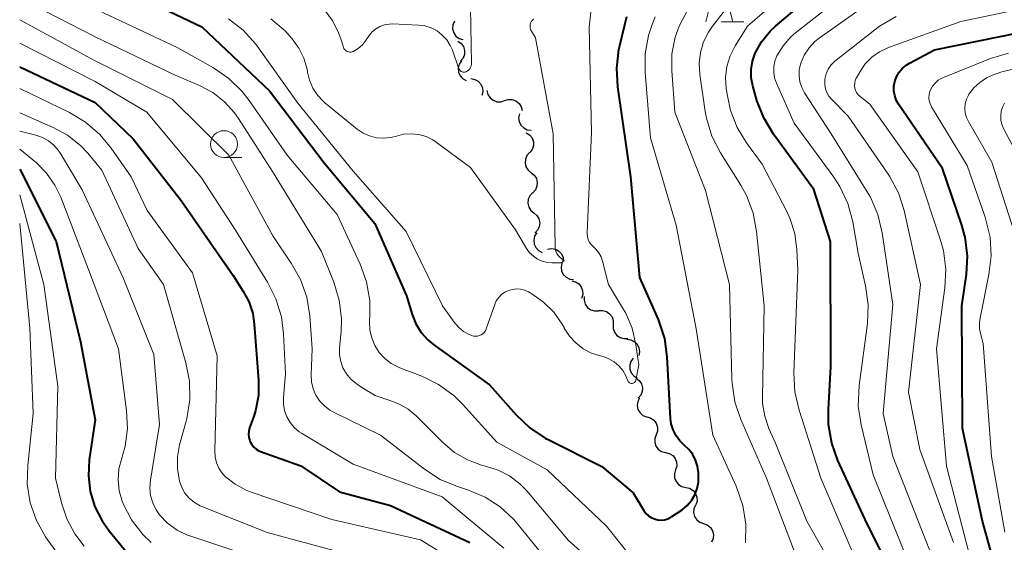
# Model space of a CAD drawing. Units: metres. Extents: x -64000 to -62000, y 24000 to 25500.
# Drawn here: x -64000 to -63909, y 24633 to 24682 of the extents above; entities that cross this region are included whole.
import ezdxf

# ---------------------------------------------------------------- set-up
doc = ezdxf.new("R2010")
doc.units = ezdxf.units.M
for name, color, linetype, lineweight in [('510200_細流', 7, 'Continuous', 30), ('633100_広葉樹林', 7, 'Continuous', 13), ('633200_針葉樹林', 7, 'Continuous', 13), ('710100_等高線(計曲線)', 7, 'Continuous', 40), ('710200_等高線(主曲線)', 7, 'Continuous', 13)]:
    doc.layers.add(name, color=color, linetype=linetype, lineweight=lineweight)

msp = doc.modelspace()

# ---------------------------------------------------------------- linework, layer by layer
at = {"layer": '510200_細流', "linetype": 'Continuous', "lineweight": 30, "flags": 128}
for points in [[(-63959.61, 24681.455), (-63959.748, 24681.115), (-63959.769, 24680.748), (-63959.673, 24680.394), (-63959.467, 24680.09), (-63959.175, 24679.867), (-63958.827, 24679.751)], [(-63959.272, 24679.614), (-63958.974, 24679.4), (-63958.761, 24679.101), (-63958.655, 24678.749), (-63958.667, 24678.382), (-63958.796, 24678.038), (-63959.029, 24677.755)], [(-63958.956, 24677.768), (-63959.158, 24677.461), (-63959.249, 24677.106), (-63959.223, 24676.74), (-63959.08, 24676.401), (-63958.837, 24676.127), (-63958.518, 24675.945)], [(-63958.066, 24676.126), (-63957.705, 24676.059), (-63957.385, 24675.879), (-63957.139, 24675.606), (-63956.994, 24675.269), (-63956.964, 24674.903), (-63957.054, 24674.547)], [(-63956.577, 24675.012), (-63956.492, 24674.655), (-63956.296, 24674.345), (-63956.012, 24674.113), (-63955.667, 24673.985), (-63955.3, 24673.974), (-63954.949, 24674.082)], [(-63954.949, 24674.082), (-63954.598, 24674.19), (-63954.232, 24674.179), (-63953.887, 24674.051), (-63953.602, 24673.82), (-63953.406, 24673.51), (-63953.321, 24673.153)], [(-63953.567, 24672.853), (-63953.636, 24672.492), (-63953.584, 24672.129), (-63953.42, 24671.801), (-63953.158, 24671.543), (-63952.828, 24671.382), (-63952.464, 24671.337)], [(-63952.931, 24671.098), (-63952.622, 24670.9), (-63952.394, 24670.612), (-63952.27, 24670.266), (-63952.263, 24669.899), (-63952.374, 24669.549), (-63952.592, 24669.254)], [(-63952.614, 24669.251), (-63952.862, 24668.981), (-63953.009, 24668.644), (-63953.041, 24668.279), (-63952.954, 24667.922), (-63952.758, 24667.612), (-63952.471, 24667.382)], [(-63952.471, 24667.382), (-63952.185, 24667.152), (-63951.989, 24666.842), (-63951.902, 24666.484), (-63951.934, 24666.119), (-63952.081, 24665.783), (-63952.329, 24665.512)], [(-63952.337, 24665.512), (-63952.59, 24665.246), (-63952.743, 24664.912), (-63952.783, 24664.548), (-63952.702, 24664.189), (-63952.512, 24663.875), (-63952.23, 24663.64)], [(-63952.23, 24663.64), (-63951.948, 24663.404), (-63951.758, 24663.091), (-63951.678, 24662.732), (-63951.717, 24662.367), (-63951.87, 24662.033), (-63952.124, 24661.768)], [(-63951.96, 24661.789), (-63952.151, 24661.476), (-63952.23, 24661.118), (-63952.192, 24660.753), (-63952.037, 24660.419), (-63951.785, 24660.153), (-63951.459, 24659.982)], [(-63950.942, 24660.286), (-63950.579, 24660.342), (-63950.218, 24660.277), (-63949.895, 24660.1), (-63949.647, 24659.83), (-63949.499, 24659.495), (-63949.466, 24659.129)], [(-63949.624, 24658.977), (-63949.695, 24658.617), (-63949.645, 24658.253), (-63949.483, 24657.925), (-63949.222, 24657.665), (-63948.893, 24657.503), (-63948.529, 24657.456)], [(-63948.704, 24657.345), (-63948.348, 24657.254), (-63948.041, 24657.054), (-63947.813, 24656.765), (-63947.691, 24656.419), (-63947.685, 24656.052), (-63947.798, 24655.703)], [(-63947.531, 24655.889), (-63947.546, 24655.522), (-63947.442, 24655.17), (-63947.231, 24654.87), (-63946.934, 24654.652), (-63946.585, 24654.542), (-63946.217, 24654.55)], [(-63946.204, 24654.564), (-63945.837, 24654.585), (-63945.484, 24654.487), (-63945.18, 24654.28), (-63944.958, 24653.988), (-63944.842, 24653.64), (-63944.844, 24653.273)], [(-63944.844, 24653.273), (-63944.847, 24652.905), (-63944.731, 24652.558), (-63944.509, 24652.265), (-63944.205, 24652.058), (-63943.852, 24651.96), (-63943.485, 24651.981)], [(-63943.582, 24651.896), (-63943.218, 24651.851), (-63942.888, 24651.691), (-63942.625, 24651.434), (-63942.46, 24651.106), (-63942.407, 24650.743), (-63942.475, 24650.382)], [(-63942.997, 24650.135), (-63943.209, 24649.835), (-63943.313, 24649.484), (-63943.299, 24649.117), (-63943.167, 24648.773), (-63942.934, 24648.49), (-63942.621, 24648.298)], [(-63942.721, 24648.283), (-63942.429, 24648.06), (-63942.226, 24647.755), (-63942.13, 24647.4), (-63942.153, 24647.034), (-63942.292, 24646.694), (-63942.533, 24646.417)], [(-63942.413, 24646.439), (-63942.573, 24646.109), (-63942.618, 24645.744), (-63942.544, 24645.385), (-63942.358, 24645.068), (-63942.081, 24644.827), (-63941.741, 24644.688)], [(-63941.73, 24644.693), (-63941.376, 24644.594), (-63941.074, 24644.386), (-63940.854, 24644.091), (-63940.741, 24643.742), (-63940.744, 24643.375), (-63940.866, 24643.029)], [(-63940.866, 24643.029), (-63940.989, 24642.683), (-63940.992, 24642.316), (-63940.879, 24641.967), (-63940.658, 24641.672), (-63940.356, 24641.464), (-63940.003, 24641.365)], [(-63939.991, 24641.371), (-63939.633, 24641.289), (-63939.321, 24641.096), (-63939.087, 24640.813), (-63938.956, 24640.47), (-63938.942, 24640.103), (-63939.047, 24639.751)], [(-63939.047, 24639.751), (-63939.152, 24639.4), (-63939.137, 24639.033), (-63939.007, 24638.69), (-63938.772, 24638.407), (-63938.461, 24638.213), (-63938.103, 24638.131)], [(-63938.103, 24638.131), (-63937.745, 24638.049), (-63937.433, 24637.856), (-63937.198, 24637.573), (-63937.068, 24637.23), (-63937.053, 24636.863), (-63937.159, 24636.511)], [(-63937.199, 24636.491), (-63937.345, 24636.154), (-63937.374, 24635.789), (-63937.285, 24635.432), (-63937.086, 24635.123), (-63936.799, 24634.894), (-63936.453, 24634.771)], [(-63936.453, 24634.771), (-63936.108, 24634.647), (-63935.821, 24634.418), (-63935.622, 24634.109), (-63935.533, 24633.753), (-63935.562, 24633.387), (-63935.708, 24633.05)]]:
    msp.add_lwpolyline(points, dxfattribs=at)
at = {"layer": '633100_広葉樹林', "linetype": 'Continuous', "lineweight": 13}
msp.add_line((-63981.02, 24668.79), (-63979.353, 24668.79), dxfattribs=at)
msp.add_circle((-63981.02, 24670.04), 1.25, dxfattribs=at)
at = {"layer": '633200_針葉樹林', "linetype": 'Continuous', "lineweight": 13}
msp.add_line((-63934.782, 24681.4), (-63932.698, 24681.4), dxfattribs=at)
at = {"layer": '633200_針葉樹林', "linetype": 'Continuous', "lineweight": 13, "flags": 128}
msp.add_lwpolyline([(-63936.24, 24681.4), (-63934.99, 24686.4), (-63933.74, 24681.4)], dxfattribs=at)
at = {"layer": '710100_等高線(計曲線)', "linetype": 'Continuous', "lineweight": 40, "flags": 128}
for points, elevation in [([(-63917.34, 24627), (-63921.26, 24634.74), (-63923.96, 24640.62), (-63924.54, 24642.26), (-63924.84, 24643.98), (-63924.85, 24645.38), (-63924.62, 24649.38), (-63924.66, 24661), (-63926.19, 24665.81), (-63929.96, 24670.98), (-63930.86, 24672.47), (-63931.49, 24674.11), (-63931.87, 24675.45), (-63932.02, 24676.2), (-63932.03, 24676.98), (-63931.91, 24677.74), (-63931.66, 24678.48), (-63931.06, 24679.56), (-63930.27, 24680.53), (-63929.77, 24681), (-63922.57, 24687.11)], 330), ([(-63991.56, 24685), (-63983.07, 24680.93), (-63976.79, 24675), (-63971.7, 24668.3), (-63967, 24662.65), (-63964.06, 24655.94), (-63963.53, 24654.2), (-63963.18, 24653.33), (-63962.68, 24652.53), (-63962.06, 24651.84), (-63961.52, 24651.4), (-63956.33, 24647.67), (-63953.87, 24644.88), (-63952.61, 24643.68), (-63951.16, 24642.71), (-63950.84, 24642.54), (-63945.92, 24640.08), (-63943, 24637.63), (-63942, 24635.98), (-63941.81, 24635.72), (-63941.58, 24635.5), (-63941.32, 24635.32), (-63941.02, 24635.2), (-63940.71, 24635.12), (-63940.4, 24635.1), (-63940.08, 24635.13), (-63939.77, 24635.22), (-63939.49, 24635.36), (-63939.41, 24635.42), (-63938.45, 24636.06), (-63937.98, 24636.45), (-63937.58, 24636.92), (-63937.26, 24637.44), (-63937.05, 24638.02), (-63936.93, 24638.62), (-63936.92, 24639.12), (-63936.93, 24639.52), (-63937.01, 24640.11), (-63937.19, 24640.67), (-63937.46, 24641.2), (-63937.82, 24641.67), (-63938.22, 24642.04), (-63938.65, 24642.45), (-63939.01, 24642.93), (-63939.28, 24643.47), (-63939.45, 24644.04), (-63939.51, 24644.55), (-63939.82, 24650.26), (-63940.06, 24651.98), (-63940.65, 24653.75), (-63942.36, 24657.64), (-63943.2, 24667), (-63944.42, 24675.35), (-63944.52, 24677.09), (-63944.32, 24678.82), (-63944.24, 24679.2), (-63943.57, 24681.9)], 320), ([(-63908.15, 24628.55), (-63909.02, 24630.06), (-63909.61, 24631.66), (-63910.52, 24635), (-63912.38, 24643.62), (-63912.45, 24655), (-63912.03, 24657.93), (-63911.93, 24659.67), (-63912.14, 24661.4), (-63912.47, 24662.59), (-63914.24, 24667.76), (-63918.33, 24673.75), (-63918.55, 24674.13), (-63918.69, 24674.55), (-63918.77, 24674.98), (-63918.76, 24675.43), (-63918.68, 24675.86), (-63918.51, 24676.31), (-63918.26, 24676.73), (-63917.95, 24677.1), (-63917.57, 24677.4), (-63917.32, 24677.56), (-63915, 24678.8), (-63907.05, 24680.41)], 340), ([(-64000, 24677.21), (-63993, 24673.92), (-63989.47, 24670.53), (-63985, 24664.81), (-63980.17, 24657.83), (-63979.25, 24656.41), (-63978.71, 24655.4), (-63978.35, 24654.31), (-63978.2, 24653.32), (-63977.8, 24648.1), (-63977.82, 24646.66), (-63978.08, 24645.24), (-63978.26, 24644.67), (-63978.63, 24643.66), (-63978.7, 24643.37), (-63978.73, 24643.07), (-63978.7, 24642.77), (-63978.62, 24642.48), (-63978.57, 24642.36), (-63978.43, 24642.11), (-63978.24, 24641.88), (-63978.02, 24641.69), (-63977.77, 24641.54), (-63977.62, 24641.48), (-63973.87, 24640.13), (-63970.27, 24637.73), (-63965.54, 24636.46), (-63958.18, 24633)], 330), ([(-64000, 24667.72), (-63996.61, 24661), (-63994.34, 24651.66), (-63993, 24644.4), (-63993.53, 24640.7), (-63993.62, 24639.22), (-63993.44, 24637.76), (-63993.01, 24636.34), (-63992.35, 24635.02), (-63991.7, 24634.11), (-63988.18, 24629.82)], 340)]:
    msp.add_lwpolyline(points, dxfattribs=dict(at, elevation=elevation))
at = {"layer": '710200_等高線(主曲線)', "linetype": 'Continuous', "lineweight": 13, "flags": 128}
for points, elevation in [([(-63922.38, 24631.62), (-63925.54, 24639), (-63927.58, 24645.32), (-63927.97, 24647.02), (-63928.05, 24648.77), (-63927.69, 24658.31), (-63927.78, 24660.22), (-63927.98, 24661.72), (-63928.44, 24663.17), (-63928.75, 24663.84), (-63931, 24668.19), (-63932.45, 24670.15), (-63933.33, 24671.59), (-63933.95, 24673.17), (-63934.24, 24674.52), (-63934.34, 24675.21), (-63934.4, 24676.24), (-63934.28, 24677.25), (-63933.99, 24678.24), (-63933.51, 24679.17), (-63932.37, 24681), (-63922.15, 24689.85)], 328), ([(-63917.34, 24631), (-63920.7, 24639.3), (-63921.82, 24643.96), (-63922.07, 24645.68), (-63922, 24647.59), (-63921.23, 24653.37), (-63921.16, 24655.11), (-63921.39, 24656.87), (-63922.08, 24659.92), (-63922.59, 24662.83), (-63923.05, 24664.51), (-63923.79, 24666.09), (-63924.36, 24666.98), (-63928.02, 24671.98), (-63929.68, 24675.72), (-63929.85, 24676.21), (-63929.93, 24676.72), (-63929.92, 24677.24), (-63929.82, 24677.75), (-63929.63, 24678.26), (-63929.05, 24679.19), (-63928.33, 24680.01), (-63927.9, 24680.39), (-63922.66, 24684.52)], 332), ([(-64000, 24683.65), (-63993, 24680), (-63985.56, 24676.44), (-63983.28, 24675.48), (-63982.05, 24674.83), (-63980.96, 24673.98), (-63980.03, 24672.95), (-63979.67, 24672.43), (-63976.51, 24667.49), (-63971.94, 24660.06), (-63970.81, 24657.22), (-63970.31, 24655.55), (-63970.1, 24653.82), (-63970.14, 24652.63), (-63970.28, 24651.11), (-63970.28, 24650.47), (-63970.17, 24649.85), (-63969.96, 24649.25), (-63969.64, 24648.69), (-63969.23, 24648.2), (-63968.73, 24647.78), (-63968.2, 24647.41), (-63966.96, 24646.69), (-63965.59, 24646.2), (-63964.71, 24645.88), (-63963.89, 24645.41), (-63963.15, 24644.79), (-63960.66, 24642.28), (-63959.6, 24641.39), (-63958.4, 24640.69), (-63957.1, 24640.21), (-63956.7, 24640.11), (-63955.54, 24639.75), (-63954.47, 24639.2), (-63953.51, 24638.47), (-63952.87, 24637.81), (-63949, 24633.21), (-63943.59, 24628.41)], 324), ([(-63993.26, 24682.74), (-63985.3, 24679), (-63982, 24677.14), (-63980.56, 24676.15), (-63979.32, 24674.93), (-63978.69, 24674.11), (-63975.16, 24669), (-63970.49, 24663.51), (-63968.36, 24658.87), (-63967.77, 24657.23), (-63967.47, 24655.51), (-63967.45, 24654.23), (-63967.48, 24653.52), (-63967.45, 24652.76), (-63967.29, 24652.02), (-63967, 24651.31), (-63966.59, 24650.67), (-63966.08, 24650.11), (-63965.48, 24649.65), (-63964.81, 24649.3), (-63964.69, 24649.25), (-63962.64, 24648.46), (-63961.07, 24647.7), (-63959.66, 24646.68), (-63958.78, 24645.82), (-63955.65, 24642.35), (-63951, 24639.77), (-63945.46, 24634.54), (-63942.29, 24630.52)], 322), ([(-63958.97, 24676.79), (-63958.89, 24676.75), (-63958.81, 24676.73), (-63958.72, 24676.72), (-63958.64, 24676.73), (-63958.56, 24676.75), (-63958.51, 24676.77), (-63958.39, 24676.84), (-63958.27, 24676.94), (-63958.18, 24677.05), (-63958.11, 24677.18), (-63958.06, 24677.32), (-63958.03, 24677.46), (-63958.03, 24677.54), (-63958.1, 24682.73)], 314), ([(-63942.99, 24647.81), (-63942.92, 24647.84), (-63942.87, 24647.88), (-63942.82, 24647.93), (-63942.78, 24647.98), (-63942.75, 24648.05), (-63942.73, 24648.11), (-63942.46, 24649.54), (-63942.73, 24651.39), (-63943.1, 24652.93), (-63943.72, 24654.39), (-63943.97, 24654.82), (-63945.3, 24657), (-63945.84, 24659.16), (-63945.98, 24659.57), (-63946.18, 24659.94), (-63946.45, 24660.28), (-63946.68, 24660.48), (-63946.88, 24660.68), (-63947.05, 24660.91), (-63947.17, 24661.17), (-63947.25, 24661.44), (-63947.28, 24661.72), (-63947.28, 24661.82), (-63946.88, 24671.12), (-63947.08, 24680.92), (-63946.84, 24683.16)], 318), ([(-63922.56, 24627.44), (-63926.84, 24635), (-63929.77, 24642.23), (-63930.38, 24643.62), (-63930.77, 24644.74), (-63930.96, 24645.92), (-63930.97, 24646.52), (-63930.83, 24655), (-63931.52, 24661.92), (-63931.84, 24663.63), (-63932.46, 24665.26), (-63932.99, 24666.23), (-63934.87, 24669.24), (-63935.67, 24670.79), (-63936.18, 24672.46), (-63936.29, 24673.06), (-63936.8, 24676.5), (-63936.87, 24677.53), (-63936.75, 24678.55), (-63936.46, 24679.54), (-63936, 24680.46), (-63935.63, 24681), (-63934.08, 24683)], 326), ([(-63976.66, 24681.7), (-63975.34, 24680.57), (-63974.95, 24680.14), (-63974.67, 24679.82), (-63974.05, 24678.97), (-63973.59, 24678.02), (-63973.3, 24677.01), (-63973.26, 24676.74), (-63973.07, 24675.97), (-63972.76, 24675.25), (-63972.32, 24674.59), (-63971.78, 24674.01), (-63971.63, 24673.89), (-63968.64, 24671.44), (-63968.09, 24671.07), (-63967.48, 24670.8), (-63966.84, 24670.64), (-63966.18, 24670.59), (-63965.52, 24670.65), (-63965, 24670.79), (-63964.32, 24670.96), (-63963.61, 24671.01), (-63962.92, 24670.93), (-63962.24, 24670.74), (-63961.61, 24670.43), (-63961.3, 24670.22), (-63958.12, 24667.88), (-63953.93, 24662.07), (-63952.89, 24660.34), (-63952.62, 24659.95), (-63952.27, 24659.62), (-63951.88, 24659.35), (-63951.45, 24659.15), (-63950.98, 24659.04), (-63950.54, 24659), (-63949.72, 24659), (-63949.68, 24659), (-63949.65, 24659.01), (-63949.61, 24659.03), (-63949.59, 24659.05), (-63949.56, 24659.07), (-63949.54, 24659.1), (-63949.53, 24659.13), (-63949.52, 24659.17), (-63949.51, 24659.2), (-63949.52, 24659.24), (-63949.53, 24659.27), (-63949.54, 24659.31), (-63949.56, 24659.34), (-63949.59, 24659.36), (-63949.61, 24659.38), (-63949.8, 24659.52), (-63949.96, 24659.68), (-63950.09, 24659.87), (-63950.18, 24660.09), (-63950.24, 24660.31), (-63950.25, 24660.49), (-63950.42, 24671), (-63952.08, 24679.92), (-63952.45, 24680.55)], 316), ([(-63971.71, 24682.55), (-63970.94, 24681.54), (-63970.36, 24680.4), (-63970.16, 24679.84), (-63969.91, 24679.05), (-63969.87, 24678.94), (-63969.81, 24678.85), (-63969.73, 24678.76), (-63969.64, 24678.69), (-63969.54, 24678.64), (-63969.43, 24678.61), (-63969.32, 24678.59), (-63969.2, 24678.6), (-63969.09, 24678.62), (-63969, 24678.66), (-63968.55, 24678.93), (-63968.16, 24679.28), (-63967.88, 24679.63), (-63967.52, 24680.14), (-63967.24, 24680.47), (-63966.9, 24680.75), (-63966.52, 24680.97), (-63966.11, 24681.13), (-63965.68, 24681.2), (-63965.35, 24681.21), (-63962.95, 24681.1), (-63962.34, 24681.02), (-63961.76, 24680.84), (-63961.21, 24680.56), (-63960.73, 24680.18), (-63960.31, 24679.73), (-63959.99, 24679.22), (-63959.79, 24678.77), (-63959.18, 24677.05), (-63959.14, 24676.97), (-63959.1, 24676.9), (-63959.04, 24676.84), (-63958.97, 24676.79)], 314), ([(-63932.8, 24636.45), (-63933.42, 24638.24), (-63935.59, 24643), (-63937.13, 24652.87), (-63939, 24662.5), (-63941.38, 24670.62), (-63941.88, 24676.69), (-63941.87, 24678.43), (-63941.56, 24680.15), (-63941.22, 24681.16), (-63940.94, 24681.88)], 322), ([(-63927, 24629.54), (-63930.61, 24639), (-63932.99, 24644.43), (-63933.54, 24646.09), (-63933.8, 24647.81), (-63933.82, 24648.19), (-63934.04, 24657), (-63936.27, 24665.73), (-63939.13, 24673), (-63939.41, 24676.84), (-63939.39, 24678.42), (-63939.09, 24679.98), (-63938.73, 24681), (-63938.05, 24682.3)], 324), ([(-63907.24, 24618.76), (-63911.61, 24625), (-63915.52, 24632.48), (-63918.87, 24641), (-63919.77, 24645), (-63918.87, 24655.13), (-63919.85, 24661.8), (-63920.26, 24663.5), (-63920.95, 24665.1), (-63921.24, 24665.6), (-63924.58, 24671), (-63927.07, 24674.82), (-63927.33, 24675.31), (-63927.5, 24675.84), (-63927.58, 24676.38), (-63927.56, 24676.94), (-63927.44, 24677.48), (-63927.42, 24677.55), (-63927.1, 24678.3), (-63926.65, 24678.98), (-63926.1, 24679.57), (-63925.7, 24679.89), (-63921.91, 24682.58)], 334), ([(-63913.24, 24633), (-63916.35, 24641.65), (-63917.41, 24647), (-63916.28, 24657), (-63917.82, 24663.86), (-63918.35, 24665.52), (-63919.16, 24667.07), (-63919.35, 24667.35), (-63923, 24672.64), (-63924.57, 24674.22), (-63924.81, 24674.51), (-63925, 24674.84), (-63925.13, 24675.19), (-63925.19, 24675.57), (-63925.19, 24675.94), (-63925.17, 24676.08), (-63925.05, 24676.56), (-63924.86, 24677), (-63924.58, 24677.4), (-63924.25, 24677.75), (-63924.13, 24677.85), (-63920.1, 24681), (-63918.55, 24681.89)], 336), ([(-63911.52, 24631), (-63913.88, 24640.12), (-63914.8, 24651), (-63914.02, 24656.68), (-63913.94, 24658.43), (-63914.16, 24660.15), (-63914.45, 24661.22), (-63916.54, 24667.46), (-63921, 24673.74), (-63921.91, 24674.46), (-63922.08, 24674.62), (-63922.22, 24674.81), (-63922.33, 24675.02), (-63922.4, 24675.24), (-63922.43, 24675.48), (-63922.41, 24675.71), (-63922.36, 24675.94), (-63922.27, 24676.16), (-63922.25, 24676.19), (-63921.91, 24676.78), (-63921.42, 24677.5), (-63920.8, 24678.12), (-63920.09, 24678.63), (-63919.26, 24679.02), (-63912.55, 24681.45), (-63907.06, 24682.57)], 338), ([(-64000, 24681.59), (-63993, 24677.79), (-63985.81, 24674.19), (-63980.58, 24669), (-63976.49, 24661.51), (-63974.77, 24658.98), (-63973.91, 24657.46), (-63973.33, 24655.82), (-63973.05, 24654.07), (-63972.82, 24651), (-63972.91, 24648.59), (-63972.88, 24647.94), (-63972.73, 24647.31), (-63972.48, 24646.72), (-63972.13, 24646.18), (-63971.69, 24645.7), (-63971.18, 24645.32), (-63970.83, 24645.12), (-63966.47, 24643), (-63962.39, 24639.83), (-63960.93, 24638.88), (-63959.32, 24638.21), (-63958.29, 24637.87), (-63956.75, 24637.22), (-63955.34, 24636.32), (-63954.12, 24635.18), (-63953.78, 24634.79), (-63950.84, 24631.16)], 326), ([(-63980.61, 24681.69), (-63979.23, 24680.62), (-63978.06, 24679.33), (-63977.89, 24679.1), (-63974.14, 24673.86), (-63969, 24667.52), (-63964.09, 24661.91), (-63960.71, 24655), (-63959.62, 24653.49), (-63959.22, 24653.02), (-63958.75, 24652.63), (-63958.22, 24652.33), (-63958, 24652.24), (-63957.82, 24652.2), (-63957.64, 24652.18), (-63957.46, 24652.19), (-63957.29, 24652.24), (-63957.12, 24652.31), (-63956.97, 24652.42), (-63956.84, 24652.54), (-63956.73, 24652.69), (-63956.66, 24652.85), (-63956.65, 24652.88), (-63955.86, 24655.13), (-63955.71, 24655.47), (-63955.49, 24655.78), (-63955.23, 24656.06), (-63954.92, 24656.28), (-63954.58, 24656.44), (-63954.21, 24656.54), (-63953.84, 24656.58), (-63953.46, 24656.55), (-63953.09, 24656.46), (-63952.73, 24656.3), (-63952.42, 24656.12), (-63951.32, 24655.35), (-63950.37, 24654.41), (-63949.59, 24653.31), (-63949.42, 24653), (-63949.39, 24652.94), (-63948.92, 24652.2), (-63948.32, 24651.56), (-63947.63, 24651.02), (-63946.85, 24650.62), (-63946.27, 24650.42), (-63945.78, 24650.29), (-63945.25, 24650.09), (-63944.76, 24649.8), (-63944.32, 24649.43), (-63943.96, 24649), (-63943.68, 24648.5), (-63943.58, 24648.26), (-63943.5, 24648.05), (-63943.47, 24647.98), (-63943.43, 24647.93), (-63943.38, 24647.88), (-63943.32, 24647.84), (-63943.26, 24647.81), (-63943.19, 24647.79), (-63943.12, 24647.78), (-63943.05, 24647.79), (-63942.99, 24647.81)], 318), ([(-63952.45, 24680.55), (-63952.52, 24680.68), (-63952.56, 24680.82), (-63952.57, 24680.97), (-63952.56, 24681.12), (-63952.52, 24681.27), (-63952.46, 24681.4), (-63952.38, 24681.52), (-63952.26, 24681.64)], 316), ([(-64000, 24679.43), (-63993, 24675.87), (-63988.18, 24673), (-63983.1, 24666.9), (-63979.96, 24662.04), (-63976.97, 24657.21), (-63976.19, 24655.65), (-63975.68, 24653.98), (-63975.49, 24652.41), (-63975.31, 24648.69), (-63975.5, 24646.5), (-63975.5, 24645.88), (-63975.4, 24645.28), (-63975.19, 24644.7), (-63974.88, 24644.17), (-63974.49, 24643.7), (-63974.02, 24643.31), (-63973.81, 24643.17), (-63969, 24640.29), (-63960.73, 24637.27), (-63955, 24632.5)], 328), ([(-63908.45, 24633.97), (-63909.69, 24641), (-63910.48, 24651.52), (-63910.7, 24652.3), (-63910.81, 24652.87), (-63910.82, 24653.46), (-63910.76, 24653.87), (-63909.93, 24657.92), (-63909.73, 24659.65), (-63909.83, 24661.39), (-63910.28, 24663.24), (-63911.96, 24668.04), (-63915.27, 24673.51), (-63915.4, 24673.77), (-63915.48, 24674.06), (-63915.51, 24674.35), (-63915.49, 24674.65), (-63915.42, 24674.94), (-63915.36, 24675.08), (-63915.18, 24675.42), (-63914.93, 24675.72), (-63914.64, 24675.97), (-63914.31, 24676.17), (-63914.17, 24676.23), (-63909.78, 24677.99), (-63908.12, 24678.5)], 342), ([(-63910.79, 24675.78), (-63910.16, 24676.19), (-63909.6, 24676.44), (-63908.72, 24676.75), (-63907.57, 24677.05)], 344), ([(-63907.57, 24661.81), (-63909.65, 24668.35), (-63911.84, 24672.13), (-63912.02, 24672.52), (-63912.13, 24672.93), (-63912.17, 24673.36), (-63912.13, 24673.79), (-63912.02, 24674.21), (-63911.84, 24674.59), (-63911.79, 24674.68), (-63911.34, 24675.27), (-63910.79, 24675.78)], 344), ([(-64000, 24675.21), (-63995.37, 24672.97), (-63993.87, 24672.08), (-63992.55, 24670.94), (-63991.5, 24669.67), (-63989.65, 24667), (-63988.14, 24663.86), (-63983.93, 24658.07), (-63981.64, 24650.36), (-63981.87, 24641.51), (-63981.84, 24640.96), (-63981.71, 24640.43), (-63981.49, 24639.92), (-63981.19, 24639.46), (-63980.87, 24639.13), (-63979.98, 24638.42), (-63978.97, 24637.88), (-63978.5, 24637.7), (-63971, 24635.16), (-63962.74, 24633.26), (-63956.55, 24629.45)], 332), ([(-63907, 24668.51), (-63908.57, 24671.49), (-63908.73, 24671.87), (-63908.82, 24672.27), (-63908.84, 24672.68), (-63908.79, 24673.09), (-63908.67, 24673.48), (-63908.48, 24673.85)], 346), ([(-64000, 24672.96), (-63996.88, 24671.59), (-63995.55, 24670.87), (-63994.36, 24669.92), (-63993.68, 24669.2), (-63992.37, 24667.63), (-63989, 24660.34), (-63986.64, 24657), (-63984.55, 24649.72), (-63984.21, 24648.01), (-63984.18, 24646.27), (-63984.46, 24644.54), (-63984.53, 24644.28), (-63985.14, 24642.08), (-63985.34, 24640.98), (-63985.35, 24639.87), (-63985.15, 24638.7), (-63984.94, 24638.12), (-63984.64, 24637.59), (-63984.24, 24637.12), (-63983.77, 24636.73), (-63983.24, 24636.43), (-63983.06, 24636.35), (-63977, 24633.93), (-63968.38, 24631.62)], 334), ([(-64000, 24671.24), (-63998.5, 24670.87), (-63997.89, 24670.66), (-63997.33, 24670.35), (-63996.83, 24669.95), (-63996.41, 24669.47), (-63996.21, 24669.17), (-63994.21, 24665.79), (-63990.39, 24657.61), (-63987.52, 24650.48), (-63987, 24643.98), (-63987.85, 24638.81), (-63987.9, 24638.1), (-63987.83, 24637.39), (-63987.64, 24636.71), (-63987.33, 24636.06), (-63987, 24635.58), (-63986.25, 24634.8), (-63985.37, 24634.16), (-63984.4, 24633.69), (-63984.11, 24633.59), (-63979, 24631.91)], 336), ([(-64000, 24669.58), (-63998.45, 24668.29), (-63997.5, 24667.34), (-63996.73, 24666.24), (-63996.19, 24665.12), (-63993.62, 24658.38), (-63990.83, 24651), (-63990.07, 24645.25), (-63989.99, 24643.6), (-63990.21, 24641.96), (-63990.52, 24640.86), (-63990.78, 24639.87), (-63990.86, 24638.85), (-63990.76, 24637.82), (-63990.48, 24636.84), (-63990.4, 24636.64), (-63990.39, 24636.61), (-63989.6, 24635.11), (-63988.56, 24633.77), (-63987.77, 24633)], 338), ([(-64000, 24665.33), (-63997.75, 24657), (-63996.45, 24647.55), (-63996.66, 24639), (-63996.12, 24636.71), (-63995.63, 24635.21), (-63994.89, 24633.82), (-63994, 24632.67)], 342), ([(-64000, 24662.66), (-63999.07, 24652.93), (-63998.74, 24645), (-63999.25, 24640.17), (-63999.29, 24638.43), (-63999.02, 24636.71), (-63998.45, 24635.06), (-63997.61, 24633.53), (-63997.39, 24633.22), (-63995, 24629.94)], 344), ([(-63932.57, 24632.99), (-63932.53, 24634.73), (-63932.8, 24636.45)], 322)]:
    msp.add_lwpolyline(points, dxfattribs=dict(at, elevation=elevation))

doc.saveas('drawing.dxf')
